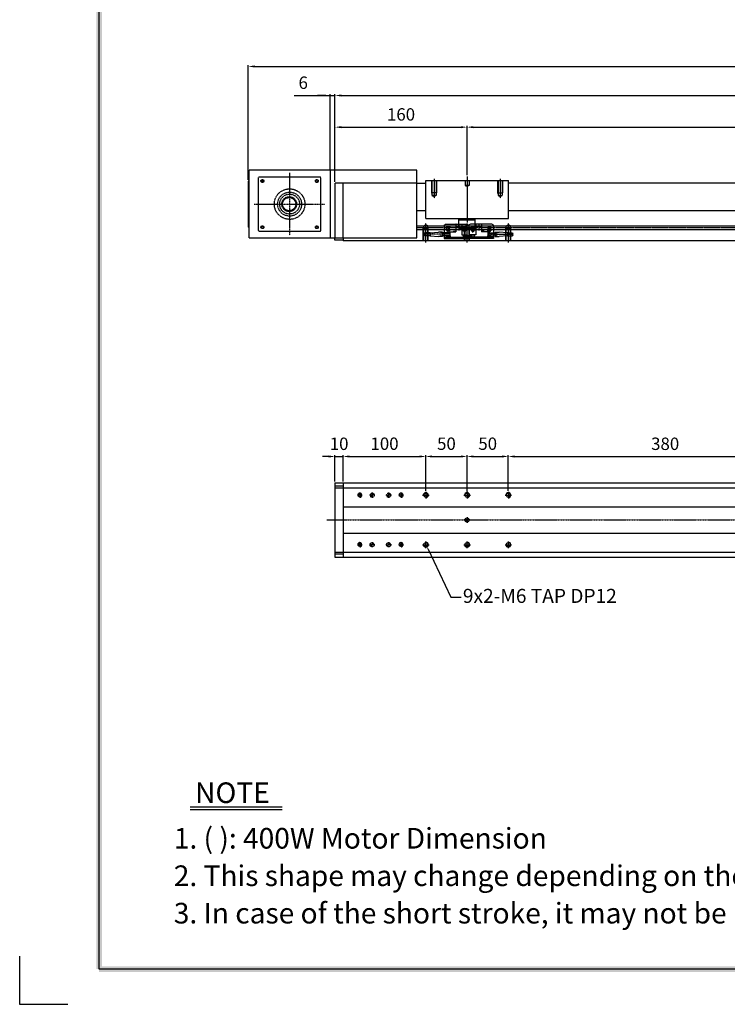
# Model space of a CAD drawing. Units: millimetres. Extents: x -30 to 24057, y -1582 to 10482.
# Drawn here: x 14739 to 15596, y 4751 to 5944 of the extents above; entities that cross this region are included whole.
import ezdxf
from ezdxf import colors
from ezdxf.entities.mleader import LeaderData, LeaderLine
from ezdxf.math import Vec2, Vec3

# ---------------------------------------------------------------- set-up
doc = ezdxf.new("R2010")
doc.units = ezdxf.units.MM
for name, pattern in [('CENTER', [2, 1.25, -0.25, 0.25, -0.25]), ('CENTER2', [28.575, 19.05, -3.175, 3.175, -3.175]), ('HIDDEN', [9.525, 6.35, -3.175]), ('PHANTOM', [2.5, 1.25, -0.25, 0.25, -0.25, 0.25, -0.25])]:
    doc.linetypes.add(name, pattern=pattern)
doc.layers.add('1', color=1, linetype='CENTER')
doc.layers.add('2', color=1, linetype='CENTER', lineweight=9)
doc.styles.add('BOX', font='txt')
doc.styles.get("Standard").update_dxf_attribs({"font": 'txt', "bigfont": 'whgtxt.shx'})
doc.dimstyles.new('사본 ISO-25$0', dxfattribs={"dimtxt": 4, "dimasz": 3, "dimexe": 1.25, "dimexo": 0.625, "dimtad": 1, "dimdsep": 46, "dimtxsty": 'Standard', "dimcen": 2.5, "dimclrd": 3, "dimclre": 3, "dimclrt": 2, "dimadec": 0, "dimazin": 0, "dimtfac": 1, "dimtmove": 0, "dimatfit": 3, "dimfxl": 0, "dimarcsym": 0})

# ---------------------------------------------------------------- blocks, each defined once
blk = doc.blocks.new('DRS1')
at = {"color": 4}
for p, q in [((1573.95, 1431.75), (1573.95, 1631.5)), ((1848.65, 1431.75), (1573.95, 1431.75))]:
    blk.add_line(p, q, dxfattribs=at)
at = {"ltscale": 6}
blk.add_lwpolyline([(1569.62, 1426.86), (1562.95, 1426.86), (1562.95, 1433.53)], dxfattribs=at)
at = {"color": 4}
for points in [[(1574.33, 1631.12), (1573.57, 1631.88), (1574.33, 1431.75), (1573.57, 1431.75)], [(1573.95, 1432.13), (1573.95, 1431.36), (1848.65, 1432.13), (1849.41, 1431.36)]]:
    blk.add_trace(points, dxfattribs=at)
blk = doc.blocks.new('*D83')
at = {"color": 5, "lineweight": -2, "ltscale": 6}
for p, q in [((15120.6, 5384.6), (15120.6, 5416.5)), ((15130.6, 5384.6), (15130.6, 5416.5)), ((15113.1, 5415), (15105.6, 5415)), ((15120.6, 5415), (15130.6, 5415)), ((15138.1, 5415), (15145.6, 5415))]:
    blk.add_line(p, q, dxfattribs=at)
at = {"color": 5, "ltscale": 6}
for points in [[(15113.1, 5416.3), (15113.1, 5413.8), (15120.6, 5415)], [(15138.1, 5416.3), (15138.1, 5413.8), (15130.6, 5415)]]:
    blk.add_solid(points, dxfattribs=at)
at = {"layer": 'Defpoints', "color": 0, "ltscale": 6}
for p in [(15130.6, 5415), (15120.6, 5383.1), (15130.6, 5383.1)]:
    blk.add_point(p, dxfattribs=at)
at = {"color": 2, "ltscale": 6, "insert": (15125.6, 5428.5), "char_height": 15, "attachment_point": 5}
blk.add_mtext('10', dxfattribs=at)
blk = doc.blocks.new('*D59')
at = {"color": 5, "lineweight": -2, "ltscale": 6}
for p, q in [((15120.6, 5747.8), (15120.6, 5815.6)), ((15128.1, 5814.1), (15273.1, 5814.1)), ((15280.6, 5755.8), (15280.6, 5815.6))]:
    blk.add_line(p, q, dxfattribs=at)
at = {"color": 5, "ltscale": 6}
for points in [[(15128.1, 5815.3), (15128.1, 5812.8), (15120.6, 5814.1)], [(15273.1, 5815.3), (15273.1, 5812.8), (15280.6, 5814.1)]]:
    blk.add_solid(points, dxfattribs=at)
at = {"layer": 'Defpoints', "color": 0, "ltscale": 6}
for p in [(15280.6, 5814.1), (15280.6, 5754.3), (15120.6, 5746.3)]:
    blk.add_point(p, dxfattribs=at)
at = {"color": 2, "ltscale": 6, "insert": (15200.6, 5827.6), "char_height": 15, "attachment_point": 5}
blk.add_mtext('160', dxfattribs=at)
blk = doc.blocks.new('*D58')
at = {"color": 5, "lineweight": -2, "ltscale": 6}
for p, q in [((15280.6, 5755.8), (15280.6, 5815.6)), ((15288.1, 5814.1), (16273.1, 5814.1)), ((16280.6, 5755.8), (16280.6, 5815.6))]:
    blk.add_line(p, q, dxfattribs=at)
at = {"color": 5, "ltscale": 6}
for points in [[(15288.1, 5815.3), (15288.1, 5812.8), (15280.6, 5814.1)], [(16273.1, 5815.3), (16273.1, 5812.8), (16280.6, 5814.1)]]:
    blk.add_solid(points, dxfattribs=at)
at = {"layer": 'Defpoints', "color": 0, "ltscale": 6}
for p in [(16280.6, 5814.1), (15280.6, 5754.3), (16280.6, 5754.3)]:
    blk.add_point(p, dxfattribs=at)
at = {"color": 2, "ltscale": 6, "insert": (15780.6, 5827.6), "char_height": 15, "attachment_point": 5}
blk.add_mtext('STROKE 1000', dxfattribs=at)
blk = doc.blocks.new('*D57')
at = {"color": 5, "lineweight": -2, "ltscale": 6}
for p, q in [((15120.6, 5747.8), (15120.6, 5854)), ((15128.1, 5852.5), (16393.1, 5852.5)), ((16400.6, 5747.8), (16400.6, 5854))]:
    blk.add_line(p, q, dxfattribs=at)
at = {"color": 5, "ltscale": 6}
for points in [[(15128.1, 5853.7), (15128.1, 5851.2), (15120.6, 5852.5)], [(16393.1, 5853.7), (16393.1, 5851.2), (16400.6, 5852.5)]]:
    blk.add_solid(points, dxfattribs=at)
at = {"layer": 'Defpoints', "color": 0, "ltscale": 6}
for p in [(16400.6, 5852.5), (15120.6, 5746.3), (16400.6, 5746.3)]:
    blk.add_point(p, dxfattribs=at)
at = {"color": 2, "ltscale": 6, "insert": (15760.6, 5866), "char_height": 15, "attachment_point": 5}
blk.add_mtext('1280', dxfattribs=at)
blk = doc.blocks.new('*D78')
at = {"color": 5, "lineweight": -2, "ltscale": 6}
for p, q in [((15130.6, 5384.6), (15130.6, 5416.6)), ((15230.6, 5373.6), (15230.6, 5416.6)), ((15138.1, 5415.1), (15223.1, 5415.1))]:
    blk.add_line(p, q, dxfattribs=at)
at = {"color": 5, "ltscale": 6}
for points in [[(15138.1, 5416.3), (15138.1, 5413.8), (15130.6, 5415.1)], [(15223.1, 5416.3), (15223.1, 5413.8), (15230.6, 5415.1)]]:
    blk.add_solid(points, dxfattribs=at)
at = {"layer": 'Defpoints', "color": 0, "ltscale": 6}
for p in [(15230.6, 5415.1), (15130.6, 5383.1), (15230.6, 5372.1)]:
    blk.add_point(p, dxfattribs=at)
at = {"color": 2, "ltscale": 6, "insert": (15180.6, 5428.6), "char_height": 15, "attachment_point": 5}
blk.add_mtext('100', dxfattribs=at)
blk = doc.blocks.new('*D77')
at = {"color": 5, "lineweight": -2, "ltscale": 6}
for p, q in [((15230.6, 5373.6), (15230.6, 5416.6)), ((15280.6, 5372.6), (15280.6, 5416.6)), ((15238.1, 5415.1), (15273.1, 5415.1))]:
    blk.add_line(p, q, dxfattribs=at)
at = {"color": 5, "ltscale": 6}
for points in [[(15238.1, 5416.3), (15238.1, 5413.8), (15230.6, 5415.1)], [(15273.1, 5416.3), (15273.1, 5413.8), (15280.6, 5415.1)]]:
    blk.add_solid(points, dxfattribs=at)
at = {"layer": 'Defpoints', "color": 0, "ltscale": 6}
for p in [(15280.6, 5415.1), (15230.6, 5372.1), (15280.6, 5371.1)]:
    blk.add_point(p, dxfattribs=at)
at = {"color": 2, "ltscale": 6, "insert": (15255.6, 5428.6), "char_height": 15, "attachment_point": 5}
blk.add_mtext('50', dxfattribs=at)
blk = doc.blocks.new('*D76')
at = {"color": 5, "lineweight": -2, "ltscale": 6}
for p, q in [((15280.6, 5373.6), (15280.6, 5416.6)), ((15330.6, 5373.6), (15330.6, 5416.6)), ((15288.1, 5415.1), (15323.1, 5415.1))]:
    blk.add_line(p, q, dxfattribs=at)
at = {"color": 5, "ltscale": 6}
for points in [[(15288.1, 5416.3), (15288.1, 5413.8), (15280.6, 5415.1)], [(15323.1, 5416.3), (15323.1, 5413.8), (15330.6, 5415.1)]]:
    blk.add_solid(points, dxfattribs=at)
at = {"layer": 'Defpoints', "color": 0, "ltscale": 6}
for p in [(15330.6, 5415.1), (15280.6, 5372.1), (15330.6, 5372.1)]:
    blk.add_point(p, dxfattribs=at)
at = {"color": 2, "ltscale": 6, "insert": (15305.6, 5428.6), "char_height": 15, "attachment_point": 5}
blk.add_mtext('50', dxfattribs=at)
blk = doc.blocks.new('*D56')
at = {"color": 5, "lineweight": -2, "ltscale": 6}
for p, q in [((15015.6, 5750.3), (15015.6, 5889.2)), ((15023.1, 5887.7), (16393.1, 5887.7)), ((16400.6, 5747.8), (16400.6, 5889.2))]:
    blk.add_line(p, q, dxfattribs=at)
at = {"color": 5, "ltscale": 6}
for points in [[(15023.1, 5888.9), (15023.1, 5886.4), (15015.6, 5887.7)], [(16393.1, 5888.9), (16393.1, 5886.4), (16400.6, 5887.7)]]:
    blk.add_solid(points, dxfattribs=at)
at = {"layer": 'Defpoints', "color": 0, "ltscale": 6}
for p in [(16400.6, 5887.7), (15015.6, 5748.8), (16400.6, 5746.3)]:
    blk.add_point(p, dxfattribs=at)
at = {"color": 2, "ltscale": 6, "insert": (15708.1, 5901.2), "char_height": 15, "attachment_point": 5}
blk.add_mtext('1385', dxfattribs=at)
blk = doc.blocks.new('*D55')
at = {"color": 5, "lineweight": -2, "ltscale": 6}
for p, q in [((15071.1, 5852.5), (15114.6, 5852.5)), ((15107.1, 5852.5), (15099.6, 5852.5)), ((15114.6, 5763.3), (15114.6, 5854)), ((15114.6, 5852.5), (15120.6, 5852.5)), ((15114.6, 5852.5), (15120.6, 5852.5)), ((15120.6, 5747.8), (15120.6, 5854)), ((15128.1, 5852.5), (15135.6, 5852.5))]:
    blk.add_line(p, q, dxfattribs=at)
at = {"color": 5, "ltscale": 6}
for points in [[(15107.1, 5853.7), (15107.1, 5851.2), (15114.6, 5852.5)], [(15128.1, 5853.7), (15128.1, 5851.2), (15120.6, 5852.5)]]:
    blk.add_solid(points, dxfattribs=at)
at = {"layer": 'Defpoints', "color": 0, "ltscale": 6}
for p in [(15120.6, 5852.5), (15114.6, 5761.8), (15120.6, 5746.3)]:
    blk.add_point(p, dxfattribs=at)
at = {"color": 2, "ltscale": 6, "insert": (15082.1, 5866), "char_height": 15, "attachment_point": 5}
blk.add_mtext('6', dxfattribs=at)
blk = doc.blocks.new('*D21')
at = {"color": 5, "lineweight": -2, "ltscale": 6}
for p, q in [((15330.6, 5373.6), (15330.6, 5416.5)), ((15710.6, 5373.6), (15710.6, 5416.5)), ((15338.1, 5415), (15703.1, 5415))]:
    blk.add_line(p, q, dxfattribs=at)
at = {"color": 5, "ltscale": 6}
for points in [[(15338.1, 5416.3), (15338.1, 5413.8), (15330.6, 5415)], [(15703.1, 5416.3), (15703.1, 5413.8), (15710.6, 5415)]]:
    blk.add_solid(points, dxfattribs=at)
at = {"layer": 'Defpoints', "color": 0, "ltscale": 6}
for p in [(15710.6, 5415), (15330.6, 5372.1), (15710.6, 5372.1)]:
    blk.add_point(p, dxfattribs=at)
at = {"color": 2, "ltscale": 6, "insert": (15520.6, 5428.5), "char_height": 15, "attachment_point": 5}
blk.add_mtext('380', dxfattribs=at)
blk = doc.blocks.new('A$C5A5862B9')
at = {"color": 3}
for p, q in [((37.8, 15.2), (37.8, 6.2)), ((38.1, 15.5), (44.5, 15.5)), ((40.3, 15.8), (40.3, 15.5)), ((40.3, 15.8), (42.3, 15.8)), ((42.3, 15.8), (42.3, 15.5)), ((44.8, 15.2), (44.8, 2.6)), ((6.5, 5.3), (0.3, 5.3)), ((6.5, 1.3), (0.3, 1.3)), ((6.5, 5.3), (16.5, 5.8)), ((6.5, 5.3), (6.5, 1.3)), ((6.5, 1.3), (16.5, 0.8)), ((21.5, 5.8), (16.5, 5.8)), ((21.5, 0.8), (16.5, 0.8)), ((21.5, 5.8), (21.5, 0.8)), ((30.3, 5.3), (21.5, 5.3)), ((30.3, 1.3), (21.5, 1.3)), ((26.8, 1.3), (26.5, 1)), ((26.5, 1), (26.5, 0.6)), ((26.5, 0.6), (29.7, 0.6)), ((26.8, 1.3), (30.8, 1.3)), ((29.7, 0.6), (30.3, 0)), ((30.3, 5.9), (30.3, 0)), ((30.3, 5.3), (30.3, 1.3)), ((30.3, 0), (51.8, 0)), ((30.6, 6.2), (37.8, 6.2)), ((30.8, 1.3), (30.8, 0)), ((34.8, 7), (36.8, 7)), ((34.8, 7), (34.8, 6.2)), ((36.8, 7), (37.8, 6.2)), ((44.8, 2.6), (51.5, 2.6)), ((51.8, 2.3), (51.8, 0))]:
    blk.add_line(p, q, dxfattribs=at)
for centre, radius, start, end in [((38.1, 15.2), 0.3, 90, 180), ((44.5, 15.2), 0.3, 0, 90), ((1.9, 4.3), 1.92, 148.6262, 211.3738), ((1.9, 2.3), 1.92, 148.6262, 211.3738), ((-1.4, 2.3), 1.92, 328.6262, 31.3738), ((30.6, 5.9), 0.3, 90, 180), ((51.5, 2.3), 0.3, 0, 90)]:
    blk.add_arc(centre, radius, start, end, dxfattribs=at)
at = {"layer": '1', "color": 1}
for p, q in [((37.8, 12.6), (44.8, 12.6)), ((41.3, 15.8), (41.3, 8.1)), ((30.3, 3.3), (0.3, 3.3)), ((48.4, 2.6), (48.4, 0))]:
    blk.add_line(p, q, dxfattribs=at)
at = {"layer": '2', "color": 3}
for p, q in [((19.5, 5.3), (21.5, 5.3)), ((19.5, 5.3), (19.5, 1.3)), ((19.5, 1.3), (21.5, 1.3)), ((24.1, 3.6), (30.3, 3.6)), ((24.1, 3.6), (24.1, 3.3)), ((24.1, 3.3), (30.3, 3.3)), ((46.6, 2.6), (46.6, 0)), ((50.1, 2.6), (50.1, 0))]:
    blk.add_line(p, q, dxfattribs=at)
blk = doc.blocks.new('A$C00D275B9')
at = {"color": 3}
for p, q in [((0, 2), (0, 17)), ((0, 17), (30, 17)), ((0, 15.4), (30, 15.4)), ((3.5, 15.4), (3.5, 17)), ((3.7, 15.4), (3.7, 17)), ((6.2, 15.4), (6.2, 17)), ((6.5, 15.4), (6.5, 17)), ((23.5, 15.4), (23.5, 17)), ((23.7, 15.4), (23.7, 17)), ((26.2, 15.4), (26.2, 17)), ((26.5, 15.4), (26.5, 17)), ((30, 2), (30, 17)), ((2, 0), (28, 0)), ((3.2, 7), (3.2, 4)), ((6.7, 7), (6.7, 4)), ((23.2, 7), (23.2, 4)), ((26.7, 7), (26.7, 4))]:
    blk.add_line(p, q, dxfattribs=at)
at = {"color": 1, "linetype": 'CENTER'}
for p, q in [((5, 15.4), (5, 17)), ((25, 15.4), (25, 17)), ((7.7, 7), (2.2, 7)), ((7.7, 4), (2.2, 4)), ((5, 9.8), (5, 1.3)), ((22.2, 7), (27.7, 7)), ((22.2, 4), (27.7, 4)), ((25, 9.8), (25, 1.3))]:
    blk.add_line(p, q, dxfattribs=at)
at = {"color": 3}
for centre, radius, start, end in [((2, 2), 2, 180, 270), ((5, 7), 1.75, 0, 180), ((5, 4), 1.75, 180, 0), ((25, 7), 1.75, 0, 180), ((25, 4), 1.75, 180, 0), ((28, 2), 2, 270, 0)]:
    blk.add_arc(centre, radius, start, end, dxfattribs=at)
blk = doc.blocks.new('A$C3022481D')
at = {"color": 3}
for p, q in [((0, 11.5), (20, 11.5)), ((0, 0), (0, 11.5)), ((0, 10), (20, 10)), ((20, 0), (20, 11.5)), ((0, 0), (20, 0))]:
    blk.add_line(p, q, dxfattribs=at)
blk = doc.blocks.new('A$C34AA5676')
for p, q in [((0, 5), (0, 51)), ((0, 51), (100, 51)), ((100, 5), (100, 51)), ((0, 5), (100, 5))]:
    blk.add_line(p, q)
at = {"color": 2, "linetype": 'HIDDEN', "ltscale": 0.1}
for p, q in [((7, 51), (7, 36)), ((7.5, 51), (7.5, 33)), ((12.5, 51), (12.5, 33)), ((13, 51), (13, 36)), ((47.5, 51), (47.5, 45)), ((52.5, 51), (52.5, 45)), ((87, 51), (87, 36)), ((87.5, 51), (87.5, 33)), ((92.5, 51), (92.5, 33)), ((93, 51), (93, 36)), ((13, 36), (7, 36)), ((7, 36), (7.5, 35.1)), ((13, 36), (12.5, 35.1)), ((52.5, 45), (47.5, 45)), ((47.9, 45), (50, 43.8)), ((52.1, 45), (50, 43.8)), ((87, 36), (93, 36)), ((87, 36), (87.5, 35.1)), ((93, 36), (92.5, 35.1)), ((12.5, 33), (7.5, 33)), ((7.5, 33), (10, 31.6)), ((12.5, 33), (10, 31.6)), ((87.5, 33), (92.5, 33)), ((87.5, 33), (90, 31.6)), ((92.5, 33), (90, 31.6))]:
    blk.add_line(p, q, dxfattribs=at)
at = {"color": 1, "linetype": 'CENTER', "ltscale": 1.5}
for p, q in [((10, 53), (10, 29.6)), ((50, 56), (50, 0)), ((50, 53), (50, 41.8)), ((90, 53), (90, 29.6))]:
    blk.add_line(p, q, dxfattribs=at)

msp = doc.modelspace()

# ---------------------------------------------------------------- hatches: boundary and pattern name
h = msp.add_hatch()
h.set_pattern_fill('ANSI31', color=256, scale=0.1, style=0)
h.set_pattern_definition([(135, (20741.66854, 4844.44308), (0.224506403, 0.224506403), [])])
h.paths.add_polyline_path([(15280.607, 5335.632), (15280.607, 5338.132), (15278.107, 5338.132, 0.41421356)])
h.paths.add_polyline_path([(15280.607, 5340.632), (15280.607, 5338.132), (15283.107, 5338.132, 0.41421356)])

# ---------------------------------------------------------------- linework, layer by layer
for p, q in [((15219.606, 5761.839), (15016.606, 5761.839)), ((15016.606, 5679.839), (15016.606, 5761.839)), ((15219.606, 5679.839), (15219.606, 5761.839)), ((15015.606, 5748.839), (15015.606, 5692.839)), ((15016.606, 5748.839), (15015.606, 5748.839)), ((15219.606, 5746.339), (15230.607, 5746.339)), ((16400.607, 5746.339), (15330.607, 5746.339)), ((15230.607, 5712.839), (15219.606, 5712.839)), ((16400.607, 5712.839), (15330.607, 5712.839)), ((15016.606, 5692.839), (15015.606, 5692.839)), ((15219.606, 5694.589), (16390.607, 5694.589)), ((15016.606, 5679.839), (15219.606, 5679.839)), ((15120.607, 5677.339), (15120.607, 5679.839)), ((15130.607, 5679.839), (15130.607, 5676.339)), ((15219.606, 5690.089), (16390.607, 5690.089)), ((15130.607, 5677.339), (15120.607, 5677.339)), ((16390.607, 5676.339), (15130.607, 5676.339)), ((15120.607, 5383.132), (15120.607, 5293.132)), ((15120.607, 5383.132), (16400.607, 5383.132)), ((15130.607, 5383.132), (15130.607, 5293.132)), ((15120.607, 5379.333), (15130.607, 5379.333)), ((15120.607, 5377.132), (16400.607, 5377.132)), ((15130.607, 5354.132), (16390.607, 5354.132)), ((15130.607, 5322.132), (16390.607, 5322.132)), ((15120.607, 5299.132), (16400.607, 5299.132)), ((15120.607, 5296.932), (15130.607, 5296.932)), ((15120.607, 5293.132), (16400.607, 5293.132))]:
    msp.add_line(p, q)
at = {"color": 2, "linetype": 'HIDDEN', "ltscale": 0.1}
for p, q in [((15027.606, 5752.839), (15028.606, 5753.839)), ((15027.606, 5752.839), (15027.606, 5688.839)), ((15028.606, 5753.839), (15102.606, 5753.839)), ((15103.606, 5752.839), (15102.606, 5753.839)), ((15103.606, 5688.839), (15103.606, 5752.839)), ((15114.606, 5761.839), (15114.606, 5679.839)), ((15120.607, 5746.339), (15120.607, 5679.839)), ((15219.606, 5746.339), (15120.607, 5746.339)), ((15130.607, 5679.839), (15130.607, 5746.339)), ((15227.607, 5691.339), (15228.107, 5692.205)), ((15227.607, 5676.339), (15227.607, 5691.339)), ((15227.607, 5691.339), (15233.607, 5691.339)), ((15228.107, 5694.339), (15230.607, 5695.783)), ((15228.107, 5676.339), (15228.107, 5694.339)), ((15228.107, 5694.339), (15233.107, 5694.339)), ((15233.107, 5694.339), (15230.607, 5695.783)), ((15233.107, 5676.339), (15233.107, 5694.339)), ((15233.607, 5691.339), (15233.107, 5692.205)), ((15233.607, 5676.339), (15233.607, 5691.339)), ((15277.607, 5691.339), (15278.107, 5692.205)), ((15277.607, 5676.339), (15277.607, 5691.339)), ((15277.607, 5691.339), (15283.607, 5691.339)), ((15278.107, 5694.339), (15280.607, 5695.783)), ((15278.107, 5676.339), (15278.107, 5694.339)), ((15278.107, 5694.339), (15283.107, 5694.339)), ((15283.107, 5694.339), (15280.607, 5695.783)), ((15283.107, 5676.339), (15283.107, 5694.339)), ((15283.607, 5691.339), (15283.107, 5692.205)), ((15283.607, 5676.339), (15283.607, 5691.339)), ((15327.607, 5691.339), (15328.107, 5692.205)), ((15327.607, 5676.339), (15327.607, 5691.339)), ((15327.607, 5691.339), (15333.607, 5691.339)), ((15328.107, 5694.339), (15330.607, 5695.783)), ((15328.107, 5676.339), (15328.107, 5694.339)), ((15328.107, 5694.339), (15333.107, 5694.339)), ((15333.107, 5694.339), (15330.607, 5695.783)), ((15333.107, 5676.339), (15333.107, 5694.339)), ((15333.607, 5691.339), (15333.107, 5692.205)), ((15333.607, 5676.339), (15333.607, 5691.339)), ((15028.606, 5687.839), (15027.606, 5688.839)), ((15102.606, 5687.839), (15028.606, 5687.839)), ((15103.606, 5688.839), (15102.606, 5687.839))]:
    msp.add_line(p, q, dxfattribs=at)
at = {"color": 1, "linetype": 'CENTER'}
for p, q in [((15065.606, 5758.839), (15065.606, 5682.839)), ((15022.606, 5720.839), (15108.606, 5720.839)), ((15110.607, 5338.132), (16410.607, 5338.132))]:
    msp.add_line(p, q, dxfattribs=at)
at = {"color": 1, "linetype": 'CENTER', "ltscale": 1.5}
for p, q in [((15219.606, 5692.339), (16395.607, 5692.339)), ((15230.607, 5674.339), (15230.607, 5697.783)), ((15280.607, 5674.339), (15280.607, 5697.783)), ((15330.607, 5674.339), (15330.607, 5697.783))]:
    msp.add_line(p, q, dxfattribs=at)
at = {"color": 5, "linetype": 'PHANTOM'}
for p, q in [((15150.607, 5370.82), (15150.607, 5365.445)), ((15165.607, 5371.382), (15165.607, 5364.882)), ((15185.607, 5371.382), (15185.607, 5364.882)), ((15200.607, 5370.82), (15200.607, 5365.445)), ((15153.295, 5368.132), (15147.92, 5368.132)), ((15168.857, 5368.132), (15162.357, 5368.132)), ((15188.857, 5368.132), (15182.357, 5368.132)), ((15203.295, 5368.132), (15197.92, 5368.132)), ((15150.607, 5310.82), (15150.607, 5305.445)), ((15165.607, 5311.382), (15165.607, 5304.882)), ((15185.607, 5311.382), (15185.607, 5304.882)), ((15200.607, 5310.82), (15200.607, 5305.445)), ((15153.295, 5308.132), (15147.92, 5308.132)), ((15168.857, 5308.132), (15162.357, 5308.132)), ((15188.857, 5308.132), (15182.357, 5308.132)), ((15203.295, 5308.132), (15197.92, 5308.132))]:
    msp.add_line(p, q, dxfattribs=at)
at = {"color": 1, "linetype": 'CENTER2'}
for p, q in [((15230.607, 5372.132), (15230.607, 5364.132)), ((15280.607, 5372.132), (15280.607, 5364.132)), ((15330.607, 5372.132), (15330.607, 5364.132)), ((15226.607, 5368.132), (15234.607, 5368.132)), ((15276.607, 5368.132), (15284.607, 5368.132)), ((15326.607, 5368.132), (15334.607, 5368.132)), ((15284.107, 5338.132), (15277.107, 5338.132)), ((15280.607, 5341.632), (15280.607, 5334.632)), ((15230.607, 5304.132), (15230.607, 5312.132)), ((15280.607, 5304.132), (15280.607, 5312.132)), ((15330.607, 5304.132), (15330.607, 5312.132)), ((15226.607, 5308.132), (15234.607, 5308.132)), ((15276.607, 5308.132), (15284.607, 5308.132)), ((15326.607, 5308.132), (15334.607, 5308.132))]:
    msp.add_line(p, q, dxfattribs=at)
at = {"color": 1}
for p, q in [((14945.178, 4990.718), (15056.702, 4990.718)), ((14945.178, 4987.272), (15056.702, 4987.272))]:
    msp.add_line(p, q, dxfattribs=at)
at = {"color": 5, "linetype": 'PHANTOM', "const_width": 2.5}
for points in [[(15164.357, 5368.132, 0.41421356), (15165.607, 5366.882)], [(15166.857, 5368.132, 0.41421356), (15165.607, 5369.382)], [(15184.357, 5368.132, 0.41421356), (15185.607, 5366.882)], [(15186.857, 5368.132, 0.41421356), (15185.607, 5369.382)], [(15164.357, 5308.132, 0.41421356), (15165.607, 5306.882)], [(15166.857, 5308.132, 0.41421356), (15165.607, 5309.382)], [(15184.357, 5308.132, 0.41421356), (15185.607, 5306.882)], [(15186.857, 5308.132, 0.41421356), (15185.607, 5309.382)]]:
    msp.add_lwpolyline(points, format="xyb", dxfattribs=at)
at = {"color": 2, "linetype": 'HIDDEN', "ltscale": 0.1}
for centre, radius in [((15032.606, 5748.839), 1.75), ((15098.606, 5748.839), 1.75), ((15032.606, 5748.839), 1.23), ((15065.606, 5720.839), 18.5), ((15098.606, 5748.839), 1.23), ((15065.606, 5720.839), 14.5), ((15065.606, 5720.839), 12), ((15065.106, 5720.839), 9), ((15065.106, 5720.839), 8.121), ((15065.106, 5720.839), 8), ((15032.606, 5692.839), 1.75), ((15032.606, 5692.839), 1.23), ((15098.606, 5692.839), 1.75), ((15098.606, 5692.839), 1.23)]:
    msp.add_circle(centre, radius, dxfattribs=at)
at = {"color": 5, "linetype": 'PHANTOM'}
for centre, radius in [((15150.607, 5368.132), 2.067), ((15165.607, 5368.132), 2.5), ((15185.607, 5368.132), 2.5), ((15200.607, 5368.132), 2.067), ((15150.607, 5308.132), 2.067), ((15165.607, 5308.132), 2.5), ((15185.607, 5308.132), 2.5), ((15200.607, 5308.132), 2.067)]:
    msp.add_circle(centre, radius, dxfattribs=at)
for centre, radius in [((15230.607, 5368.132), 2.459), ((15280.607, 5368.132), 2.459), ((15330.607, 5368.132), 2.459), ((15280.607, 5338.132), 2.5), ((15230.607, 5308.132), 2.459), ((15280.607, 5308.132), 2.459), ((15330.607, 5308.132), 2.459)]:
    msp.add_circle(centre, radius)
for centre in [(15150.607, 5368.132), (15200.607, 5368.132), (15150.607, 5308.132), (15200.607, 5308.132)]:
    msp.add_arc(centre, 2.5, 270, 180, dxfattribs=at)
at = {"color": 3}
for centre, start, end in [((15230.607, 5368.132), 270, 180), ((15280.607, 5368.132), 270, 180), ((15330.607, 5368.132), 270, 180), ((15230.607, 5308.132), 180, 90), ((15280.607, 5308.132), 180, 90), ((15330.607, 5308.132), 180, 90)]:
    msp.add_arc(centre, 3, start, end, dxfattribs=at)

# ---------------------------------------------------------------- block references
at = {"color": 4, "xscale": 8.75, "yscale": 8.75, "zscale": 8.75}
msp.add_blockref('DRS1', (1062.798, -7733.809), dxfattribs=at)
for name, p in [('A$C34AA5676', (15230.607, 5698.339)), ('A$C3022481D', (15270.607, 5691.839)), ('A$C5A5862B9', (15229.302, 5680.939))]:
    msp.add_blockref(name, p)
at = {"xscale": -1, "rotation": 180}
msp.add_blockref('A$C00D275B9', (15252.682, 5696.339), dxfattribs=at)
at = {"rotation": 180}
msp.add_blockref('A$C00D275B9', (15312.682, 5696.339), dxfattribs=at)
at = {"xscale": -1}
msp.add_blockref('A$C5A5862B9', (15336.063, 5680.939), dxfattribs=at)

# ---------------------------------------------------------------- texts
at = {"color": 2, "ltscale": 6, "style": 'BOX'}
for s, p in [('NOTE', (14951.127, 4995.118)), ('1. ( ): 400W Motor Dimension', (14925.324, 4939.938)), ('2. This shape may change depending on the servo motor & decelerator.', (14925.324, 4894.557)), ('3. In case of the short stroke, it may not be reached at maximum speed.', (14925.324, 4849.177))]:
    msp.add_text(s, height=25, dxfattribs=at).set_placement(p)

# ---------------------------------------------------------------- dimensions: what is measured, and where the dimension line sits
at = {"ltscale": 6}
for base, p1, p2, picture, middle in [((16400.607, 5887.686), (15015.606, 5748.839), (16400.607, 5746.339), '*D56', (15708.107, 5901.186)), ((16400.607, 5852.474), (15120.607, 5746.339), (16400.607, 5746.339), '*D57', (15760.607, 5865.974)), ((15280.607, 5814.098), (15120.607, 5746.339), (15280.607, 5754.339), '*D59', (15200.607, 5827.598)), ((15230.607, 5415.071), (15130.607, 5383.132), (15230.607, 5372.132), '*D78', (15180.607, 5428.571)), ((15280.607, 5415.071), (15230.607, 5372.132), (15280.607, 5371.132), '*D77', (15255.607, 5428.571)), ((15330.607, 5415.071), (15280.607, 5372.132), (15330.607, 5372.132), '*D76', (15305.607, 5428.571)), ((15710.607, 5415.037), (15330.607, 5372.132), (15710.607, 5372.132), '*D21', (15520.607, 5428.537))]:
    dim = msp.add_linear_dim(base=base, p1=p1, p2=p2, dimstyle='사본 ISO-25$0', override={"dimscale": 15, "dimtxt": 1, "dimasz": 0.5, "dimexe": 0.1, "dimexo": 0.1, "dimgap": 0.4, "dimcen": 5, "dimclrd": 5, "dimclre": 5, "dimtix": 1, "dimtmove": 1, "dimfxl": 1.135, "dimarcsym": 1}, dxfattribs=at)
    dim.commit()
    dim.dimension.update_dxf_attribs({"geometry": picture, "text_midpoint": middle})
for base, p1, p2, picture, middle in [((15120.607, 5852.474), (15114.606, 5761.839), (15120.607, 5746.339), '*D55', (15082.06, 5852.474)), ((15130.607, 5415.037), (15120.607, 5383.132), (15130.607, 5383.132), '*D83', (15125.607, 5415.037))]:
    dim = msp.add_linear_dim(base=base, p1=p1, p2=p2, dimstyle='사본 ISO-25$0', override={"dimscale": 15, "dimtxt": 1, "dimasz": 0.5, "dimexe": 0.1, "dimexo": 0.1, "dimgap": 0.4, "dimcen": 5, "dimclrd": 5, "dimclre": 5, "dimtix": 1, "dimtmove": 1, "dimfxl": 1.135, "dimarcsym": 1}, dxfattribs=at)
    dim.commit()
    dim.dimension.update_dxf_attribs({"geometry": picture, "text_midpoint": middle, "dimtype": 160})
dim = msp.add_linear_dim(base=(16280.607, 5814.098), p1=(15280.607, 5754.339), p2=(16280.607, 5754.339), text='STROKE <>', dimstyle='사본 ISO-25$0', override={"dimscale": 15, "dimtxt": 1, "dimasz": 0.5, "dimexe": 0.1, "dimexo": 0.1, "dimgap": 0.4, "dimcen": 5, "dimclrd": 5, "dimclre": 5, "dimtix": 1, "dimtmove": 1, "dimfxl": 1.135, "dimarcsym": 1}, dxfattribs=at)
dim.commit()
dim.dimension.update_dxf_attribs({"geometry": '*D58', "text_midpoint": (15780.607, 5827.598)})

# ---------------------------------------------------------------- leaders
at = {"color": 2, "ltscale": 3}
ml = msp.add_multileader_mtext('Standard', dxfattribs=at)
ml.set_content('9x2-M6 TAP DP12', color=2)
ml.set_leader_properties(color=5)
ml.build(insert=Vec2(0, 0))
ml.multileader.update_dxf_attribs({"dogleg_length": 0.36})
ctx = ml.context
ctx.base_point, ctx.char_height, ctx.plane_origin = Vec3(15273.536, 5244.427), 17, Vec3(15143.404, 5153.84)
notes = []
notes.append((ctx, [(0, (1, 1, 0), (15261.133, 5244.427), (1, 0), 12.403, [(0, [(15231.725, 5306.302)], 0, [])])]))
ctx.mtext.insert, ctx.mtext.flow_direction = Vec3(15275.536, 5254.627), 5
for ctx, leaders in notes:
    for number, flags, end, landing, length, lines in leaders:
        leader = LeaderData()
        leader.index, (leader.has_last_leader_line, leader.has_dogleg_vector, leader.attachment_direction) = number, flags
        leader.last_leader_point, leader.dogleg_vector, leader.dogleg_length = Vec3(end), Vec3(landing), length
        for number, points, colour, breaks in lines:
            line = LeaderLine()
            line.index, line.vertices, line.color, line.breaks = number, Vec3.list(points), colors.encode_raw_color(colour), breaks
            leader.lines.append(line)
        ctx.leaders.append(leader)

doc.saveas('drawing.dxf')
